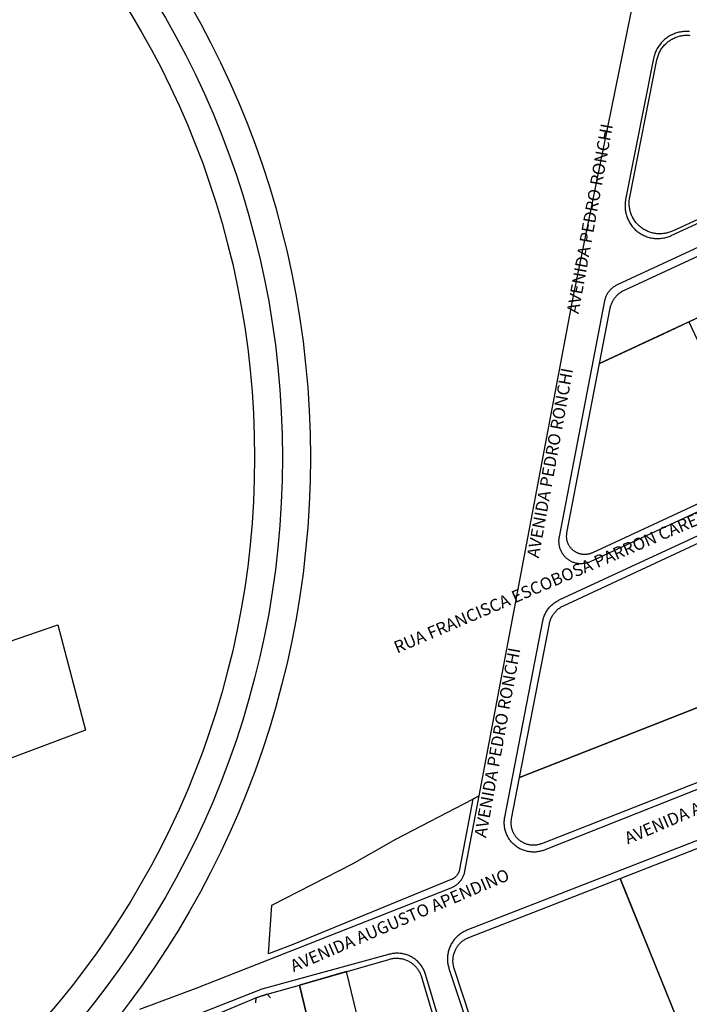
# Model space of a CAD drawing. Units: millimetres. Extents: x 689645 to 706753, y 7639402 to 7643507.
# Drawn here: x 701449 to 701689, y 7642167 to 7642520 of the extents above; entities that cross this region are included whole.
import ezdxf

# ---------------------------------------------------------------- set-up
doc = ezdxf.new("R2010")
doc.units = ezdxf.units.MM
doc.header["$LTSCALE"] = 4
doc.header["$MEASUREMENT"] = 0
for name, color, linetype in [('AUX_CTGEO', 4, 'Continuous'), ('LOTE_SEM_CADASTRO_CTGEO', 8, 'Continuous'), ('MEIO_FIO_CTGEO', 1, 'Continuous'), ('nome_trecho', 7, 'Continuous'), ('OBRA_DE_ARTE_CTGEO', 11, 'Continuous'), ('QUADRA_ABERTA_CTGEO', 254, 'Continuous'), ('QUADRA_CTGEO', 7, 'Continuous')]:
    doc.layers.add(name, color=color, linetype=linetype)
doc.styles.get("Standard").update_dxf_attribs({"font": 'arial.ttf', "height": 3})

msp = doc.modelspace()

# ---------------------------------------------------------------- linework, layer by layer
at = {"layer": 'AUX_CTGEO', "color": 10}
for radius in [326.822, 316.822, 306.822]:
    msp.add_circle((701226.125, 7642363.395), radius, dxfattribs=at)
at = {"layer": 'LOTE_SEM_CADASTRO_CTGEO'}
for points in [[(701707.761, 7642354.121), (701654.099, 7642329.209), (701653.891, 7642329.117), (701653.681, 7642329.033), (701653.468, 7642328.956), (701653.253, 7642328.886), (701653.035, 7642328.824), (701652.815, 7642328.769), (701652.593, 7642328.722), (701652.37, 7642328.683), (701652.146, 7642328.652), (701651.92, 7642328.629), (701651.694, 7642328.613), (701651.468, 7642328.606), (701651.241, 7642328.606), (701651.015, 7642328.614), (701650.789, 7642328.63), (701650.564, 7642328.654), (701650.339, 7642328.686), (701650.116, 7642328.725), (701649.895, 7642328.772), (701649.675, 7642328.827), (701649.457, 7642328.89), (701649.242, 7642328.96), (701649.029, 7642329.038), (701648.819, 7642329.123), (701648.612, 7642329.215), (701648.409, 7642329.314), (701648.209, 7642329.421), (701648.012, 7642329.534), (701647.82, 7642329.654), (701647.632, 7642329.781), (701647.449, 7642329.914), (701647.271, 7642330.053), (701647.097, 7642330.199), (701646.929, 7642330.351), (701646.766, 7642330.508), (701646.608, 7642330.671), (701646.457, 7642330.839), (701646.311, 7642331.013), (701646.172, 7642331.191), (701646.038, 7642331.374), (701645.912, 7642331.562), (701645.791, 7642331.754), (701645.678, 7642331.95), (701645.572, 7642332.15), (701645.472, 7642332.354), (701645.38, 7642332.561), (701645.295, 7642332.771), (701645.217, 7642332.984), (701645.147, 7642333.199), (701645.084, 7642333.417), (701645.029, 7642333.637), (701644.982, 7642333.858), (701644.943, 7642334.081), (701644.911, 7642334.306), (701644.887, 7642334.531), (701644.871, 7642334.757), (701644.863, 7642334.983), (701644.862, 7642335.21), (701644.87, 7642335.436), (701644.885, 7642335.662), (701644.909, 7642335.887), (701644.94, 7642336.112), (701644.979, 7642336.335), (701656.695, 7642397.111), (701679.585, 7642407.769), (701688.651, 7642411.99), (701699.823, 7642388.462)], [(701743.839, 7642294.109), (701627.993, 7642248.622), (701638.697, 7642303.781), (701638.763, 7642304.089), (701638.839, 7642304.394), (701638.926, 7642304.697), (701639.023, 7642304.996), (701639.131, 7642305.292), (701639.249, 7642305.584), (701639.377, 7642305.871), (701639.515, 7642306.154), (701639.663, 7642306.432), (701639.82, 7642306.705), (701639.987, 7642306.972), (701640.163, 7642307.233), (701640.348, 7642307.487), (701640.542, 7642307.735), (701640.745, 7642307.976), (701640.956, 7642308.21), (701641.175, 7642308.436), (701641.401, 7642308.655), (701641.636, 7642308.865), (701641.877, 7642309.067), (701642.125, 7642309.261), (701642.38, 7642309.445), (701642.641, 7642309.621), (701642.909, 7642309.787), (701643.182, 7642309.944), (701643.46, 7642310.092), (701643.743, 7642310.229), (701711.79, 7642341.819)]]:
    msp.add_lwpolyline(points, dxfattribs=at)
at = {"layer": 'MEIO_FIO_CTGEO'}
for points in [[(701688.907, 7642516.115), (701688.489, 7642516.146), (701688.07, 7642516.162), (701687.651, 7642516.164), (701687.233, 7642516.151), (701686.815, 7642516.123), (701686.398, 7642516.081), (701685.983, 7642516.024), (701685.57, 7642515.953), (701685.16, 7642515.867), (701684.753, 7642515.767), (701684.35, 7642515.653), (701683.951, 7642515.525), (701683.557, 7642515.383), (701683.168, 7642515.228), (701682.784, 7642515.059), (701682.407, 7642514.876), (701682.036, 7642514.681), (701681.673, 7642514.473), (701681.317, 7642514.252), (701680.969, 7642514.019), (701680.629, 7642513.774), (701680.298, 7642513.517), (701679.976, 7642513.249), (701679.663, 7642512.97), (701679.361, 7642512.68), (701679.069, 7642512.38), (701678.788, 7642512.069), (701678.517, 7642511.749), (701678.258, 7642511.42), (701678.011, 7642511.082), (701677.775, 7642510.735), (701677.552, 7642510.381), (701677.341, 7642510.019), (701677.143, 7642509.649), (701676.958, 7642509.273), (701676.787, 7642508.891), (701676.628, 7642508.503), (701676.484, 7642508.11), (701676.353, 7642507.712), (701676.236, 7642507.31), (701676.133, 7642506.904), (701676.045, 7642506.494)], [(701676.045, 7642506.494), (701666.031, 7642455.882), (701665.959, 7642455.481), (701665.9, 7642455.077), (701665.856, 7642454.671), (701665.827, 7642454.264), (701665.811, 7642453.857), (701665.809, 7642453.449), (701665.822, 7642453.041), (701665.849, 7642452.634), (701665.89, 7642452.228), (701665.946, 7642451.823), (701666.015, 7642451.421), (701666.098, 7642451.022), (701666.196, 7642450.626), (701666.307, 7642450.233), (701666.431, 7642449.844), (701666.569, 7642449.46), (701666.721, 7642449.082), (701666.885, 7642448.708), (701667.063, 7642448.341), (701667.253, 7642447.98), (701667.456, 7642447.626), (701667.67, 7642447.279), (701667.897, 7642446.939), (701668.136, 7642446.608), (701668.386, 7642446.286), (701668.647, 7642445.972), (701668.918, 7642445.668), (701669.2, 7642445.373), (701669.493, 7642445.088), (701669.795, 7642444.814), (701670.106, 7642444.55), (701670.427, 7642444.298), (701670.756, 7642444.057), (701671.093, 7642443.827), (701671.438, 7642443.609), (701671.791, 7642443.404), (701672.15, 7642443.211), (701672.516, 7642443.03), (701672.888, 7642442.862), (701673.266, 7642442.708), (701673.648, 7642442.566), (701674.036, 7642442.439), (701674.428, 7642442.324), (701674.823, 7642442.224), (701675.222, 7642442.137), (701675.623, 7642442.064), (701676.027, 7642442.006), (701676.433, 7642441.961), (701676.839, 7642441.931), (701677.247, 7642441.914), (701677.655, 7642441.912), (701678.063, 7642441.925), (701678.47, 7642441.951), (701678.876, 7642441.992), (701679.281, 7642442.046), (701679.683, 7642442.115), (701680.082, 7642442.198), (701680.479, 7642442.295), (701680.871, 7642442.405), (701681.26, 7642442.529), (701681.644, 7642442.667), (701682.023, 7642442.818), (701682.397, 7642442.982), (701759.091, 7642478.254)], [(701825.552, 7642500.659), (701662.96, 7642425.263), (701662.717, 7642425.145), (701662.478, 7642425.019), (701662.243, 7642424.885), (701662.013, 7642424.744), (701661.787, 7642424.594), (701661.567, 7642424.437), (701661.353, 7642424.273), (701661.144, 7642424.101), (701660.941, 7642423.922), (701660.744, 7642423.737), (701660.553, 7642423.545), (701660.369, 7642423.347), (701660.192, 7642423.143), (701660.022, 7642422.933), (701659.859, 7642422.717), (701659.704, 7642422.496), (701659.556, 7642422.269), (701659.416, 7642422.038), (701659.283, 7642421.803), (701659.159, 7642421.562), (701659.043, 7642421.318), (701658.935, 7642421.07), (701658.836, 7642420.819), (701658.745, 7642420.564), (701658.663, 7642420.307), (701658.589, 7642420.046), (701658.525, 7642419.784), (701658.469, 7642419.519), (701642.154, 7642334.889), (701642.106, 7642334.614), (701642.068, 7642334.338), (701642.039, 7642334.061), (701642.02, 7642333.782), (701642.011, 7642333.504), (701642.011, 7642333.225), (701642.021, 7642332.946), (701642.041, 7642332.668), (701642.07, 7642332.391), (701642.109, 7642332.115), (701642.158, 7642331.84), (701642.216, 7642331.568), (701642.284, 7642331.297), (701642.361, 7642331.029), (701642.447, 7642330.764), (701642.543, 7642330.502), (701642.648, 7642330.244), (701642.761, 7642329.989), (701642.884, 7642329.739), (701643.015, 7642329.492), (701643.154, 7642329.251), (701643.302, 7642329.015), (701643.458, 7642328.784), (701643.622, 7642328.558), (701643.794, 7642328.338), (701643.973, 7642328.125), (701644.16, 7642327.918), (701644.353, 7642327.717), (701644.554, 7642327.523), (701644.761, 7642327.337), (701644.975, 7642327.158), (701645.194, 7642326.986), (701645.42, 7642326.822), (701645.651, 7642326.666), (701645.888, 7642326.518), (701646.129, 7642326.379), (701646.375, 7642326.248), (701646.626, 7642326.125), (701646.88, 7642326.012), (701647.139, 7642325.907), (701647.401, 7642325.812), (701647.666, 7642325.726), (701647.934, 7642325.648), (701648.204, 7642325.581), (701648.477, 7642325.523), (701648.752, 7642325.474), (701649.028, 7642325.435), (701649.305, 7642325.406), (701649.583, 7642325.386), (701649.862, 7642325.376), (701650.141, 7642325.376), (701650.419, 7642325.385), (701650.697, 7642325.404), (701650.975, 7642325.433), (701651.251, 7642325.471), (701651.526, 7642325.519), (701651.798, 7642325.577), (701652.069, 7642325.644), (701652.337, 7642325.721), (701652.602, 7642325.806), (701652.865, 7642325.901), (701653.123, 7642326.005), (701653.378, 7642326.118), (701706.979, 7642351.002)], [(701763.773, 7642272.87), (701636.855, 7642222.617), (701636.516, 7642222.489), (701636.173, 7642222.374), (701635.826, 7642222.27), (701635.475, 7642222.178), (701635.122, 7642222.098), (701634.766, 7642222.031), (701634.408, 7642221.976), (701634.048, 7642221.933), (701633.687, 7642221.903), (701633.325, 7642221.885), (701632.963, 7642221.879), (701632.6, 7642221.887), (701632.239, 7642221.906), (701631.878, 7642221.938), (701631.518, 7642221.983), (701631.16, 7642222.04), (701630.805, 7642222.109), (701630.452, 7642222.191), (701630.102, 7642222.284), (701629.755, 7642222.39), (701629.412, 7642222.508), (701629.074, 7642222.637), (701628.74, 7642222.778), (701628.411, 7642222.93), (701628.088, 7642223.094), (701627.771, 7642223.268), (701627.46, 7642223.454), (701627.155, 7642223.65), (701626.857, 7642223.856), (701626.567, 7642224.073), (701626.284, 7642224.3), (701626.009, 7642224.536), (701625.743, 7642224.781), (701625.485, 7642225.036), (701625.236, 7642225.299), (701624.996, 7642225.571), (701624.766, 7642225.851), (701624.546, 7642226.138), (701624.336, 7642226.433), (701624.136, 7642226.735), (701623.946, 7642227.044), (701623.767, 7642227.36), (701623.6, 7642227.681), (701623.443, 7642228.007), (701623.298, 7642228.339), (701623.164, 7642228.676), (701623.043, 7642229.017), (701622.932, 7642229.363), (701622.834, 7642229.711), (701622.748, 7642230.063), (701622.675, 7642230.418), (701622.613, 7642230.775), (701622.564, 7642231.134), (701622.527, 7642231.494), (701622.503, 7642231.856), (701622.491, 7642232.218), (701622.492, 7642232.58), (701622.505, 7642232.943), (701622.531, 7642233.304), (701622.569, 7642233.664), (701622.619, 7642234.023), (701622.682, 7642234.38), (701636.341, 7642304.758), (701636.417, 7642305.118), (701636.506, 7642305.474), (701636.607, 7642305.827), (701636.72, 7642306.176), (701636.846, 7642306.522), (701636.984, 7642306.862), (701637.133, 7642307.198), (701637.294, 7642307.528), (701637.467, 7642307.852), (701637.65, 7642308.17), (701637.845, 7642308.481), (701638.051, 7642308.786), (701638.267, 7642309.083), (701638.493, 7642309.372), (701638.729, 7642309.653), (701638.975, 7642309.926), (701639.231, 7642310.19), (701639.495, 7642310.445), (701639.768, 7642310.69), (701640.05, 7642310.926), (701640.34, 7642311.152), (701640.637, 7642311.367), (701640.942, 7642311.572), (701641.254, 7642311.766), (701641.572, 7642311.949), (701641.897, 7642312.121), (701642.227, 7642312.282), (701711.191, 7642344.297)], [(701757.401, 7642251.594), (701609.126, 7642193.814), (701608.774, 7642193.67), (701608.428, 7642193.514), (701608.088, 7642193.346), (701607.753, 7642193.167), (701607.425, 7642192.976), (701607.104, 7642192.774), (701606.79, 7642192.561), (701606.483, 7642192.337), (701606.184, 7642192.103), (701605.894, 7642191.858), (701605.612, 7642191.604), (701605.339, 7642191.34), (701605.076, 7642191.067), (701604.821, 7642190.785), (701604.577, 7642190.495), (701604.343, 7642190.196), (701604.12, 7642189.889), (701603.907, 7642189.575), (701603.705, 7642189.253), (701603.514, 7642188.925), (701603.335, 7642188.591), (701603.167, 7642188.25), (701603.012, 7642187.904), (701602.868, 7642187.552), (701602.737, 7642187.196), (701602.617, 7642186.836), (701602.511, 7642186.472), (701602.417, 7642186.104), (701602.336, 7642185.733), (701602.267, 7642185.36), (701602.212, 7642184.984), (701602.169, 7642184.607), (701602.14, 7642184.229), (701602.123, 7642183.85), (701602.12, 7642183.47), (701602.13, 7642183.091), (701602.153, 7642182.712), (701602.189, 7642182.334), (701602.238, 7642181.957), (701602.3, 7642181.583), (701602.374, 7642181.211), (701602.462, 7642180.841), (701602.562, 7642180.475), (701602.675, 7642180.113), (701615.031, 7642142.72)], [(701491.823, 7642165.543), (701512.01, 7642173.121), (701603.465, 7642209.08), (701603.722, 7642209.186), (701603.976, 7642209.301), (701604.225, 7642209.425), (701604.47, 7642209.558), (701604.71, 7642209.699), (701604.945, 7642209.849), (701605.175, 7642210.006), (701605.399, 7642210.171), (701605.617, 7642210.345), (701605.829, 7642210.525), (701606.035, 7642210.713), (701606.234, 7642210.908), (701606.426, 7642211.11), (701606.611, 7642211.318), (701606.788, 7642211.532), (701606.958, 7642211.753), (701607.121, 7642211.979), (701607.275, 7642212.211), (701607.421, 7642212.449), (701607.559, 7642212.691), (701607.688, 7642212.937), (701607.808, 7642213.189), (701607.92, 7642213.444), (701608.023, 7642213.703), (701608.117, 7642213.965), (701608.201, 7642214.23), (701608.276, 7642214.498), (701608.342, 7642214.769), (701608.399, 7642215.042), (701613.484, 7642241.999), (701611.228, 7642240.828)], [(701653.554, 7641979.461), (701594.369, 7642177.667), (701594.267, 7642178.026), (701594.153, 7642178.381), (701594.026, 7642178.732), (701593.886, 7642179.078), (701593.735, 7642179.419), (701593.572, 7642179.755), (701593.398, 7642180.085), (701593.212, 7642180.408), (701593.014, 7642180.725), (701592.806, 7642181.035), (701592.587, 7642181.337), (701592.358, 7642181.631), (701592.119, 7642181.917), (701591.869, 7642182.195), (701591.61, 7642182.463), (701591.342, 7642182.723), (701591.065, 7642182.973), (701590.78, 7642183.213), (701590.486, 7642183.443), (701590.184, 7642183.663), (701589.875, 7642183.872), (701589.559, 7642184.069), (701589.236, 7642184.256), (701588.907, 7642184.432), (701588.572, 7642184.596), (701588.231, 7642184.747), (701587.885, 7642184.887), (701587.534, 7642185.015), (701587.18, 7642185.131), (701586.821, 7642185.234), (701586.459, 7642185.324), (701586.094, 7642185.402), (701585.727, 7642185.467), (701585.357, 7642185.519), (701584.986, 7642185.558), (701584.614, 7642185.584), (701584.241, 7642185.597), (701583.868, 7642185.597), (701583.495, 7642185.584), (701583.123, 7642185.558), (701582.752, 7642185.519), (701582.382, 7642185.467), (701582.015, 7642185.402), (701581.65, 7642185.324), (701581.288, 7642185.234), (701580.929, 7642185.131)], [(701580.929, 7642185.131), (701535.579, 7642172.738), (701381.71, 7642112.217)]]:
    msp.add_lwpolyline(points, dxfattribs=at)
at = {"layer": 'OBRA_DE_ARTE_CTGEO'}
for points in [[(701571.253, 7642156.942), (701568.649, 7642167.64), (701565.885, 7642178.998), (701549.075, 7642174.141), (701559.438, 7642131.161)], [(701571.253, 7642156.942), (701568.649, 7642167.64), (701565.885, 7642178.998), (701549.075, 7642174.141), (701559.438, 7642131.161)], [(701538.667, 7642169.586), (701537.512, 7642170.969), (701534.208, 7642169.849), (701533.375, 7642169.567), (701533.299, 7642167.767)], [(701538.667, 7642169.586), (701537.512, 7642170.969), (701534.208, 7642169.849), (701533.375, 7642169.567), (701533.299, 7642167.767)]]:
    msp.add_lwpolyline(points, dxfattribs=at)
at = {"layer": 'QUADRA_ABERTA_CTGEO'}
for points in [[(701611.228, 7642240.828), (701613.484, 7642241.999), (701647.204, 7642420.748), (701688.628, 7642624.126)], [(701520.793, 7642164.38), (701533.375, 7642169.567), (701537.512, 7642170.969), (701549.075, 7642174.141)]]:
    msp.add_lwpolyline(points, dxfattribs=at)
at = {"layer": 'QUADRA_CTGEO'}
for points in [[(701758.362, 7642479.322), (701682.886, 7642444.609), (701682.535, 7642444.455), (701682.178, 7642444.313), (701681.817, 7642444.184), (701681.452, 7642444.067), (701681.082, 7642443.963), (701680.71, 7642443.872), (701680.334, 7642443.794), (701679.956, 7642443.73), (701679.576, 7642443.678), (701679.194, 7642443.64), (701678.811, 7642443.615), (701678.428, 7642443.603), (701678.044, 7642443.605), (701677.661, 7642443.621), (701677.278, 7642443.649), (701676.897, 7642443.691), (701676.517, 7642443.746), (701676.14, 7642443.815), (701675.765, 7642443.896), (701675.393, 7642443.991), (701675.025, 7642444.098), (701674.661, 7642444.218), (701674.301, 7642444.351), (701673.946, 7642444.497), (701673.596, 7642444.654), (701673.252, 7642444.824), (701672.914, 7642445.006), (701672.583, 7642445.199), (701672.258, 7642445.404), (701671.941, 7642445.619), (701671.632, 7642445.846), (701671.33, 7642446.084), (701671.038, 7642446.332), (701670.754, 7642446.59), (701670.479, 7642446.857), (701670.214, 7642447.134), (701669.958, 7642447.42), (701669.713, 7642447.715), (701669.478, 7642448.019), (701669.253, 7642448.33), (701669.04, 7642448.649), (701668.838, 7642448.975), (701668.648, 7642449.308), (701668.469, 7642449.647), (701668.302, 7642449.993), (701668.148, 7642450.344), (701668.005, 7642450.7), (701667.875, 7642451.061), (701667.758, 7642451.426), (701667.654, 7642451.795), (701667.562, 7642452.168), (701667.484, 7642452.544), (701667.419, 7642452.922), (701667.367, 7642453.302), (701667.328, 7642453.683), (701667.303, 7642454.066), (701667.291, 7642454.449), (701667.292, 7642454.833), (701667.307, 7642455.216), (701667.335, 7642455.599), (701667.376, 7642455.98), (701667.431, 7642456.36), (701667.499, 7642456.738), (701677.239, 7642505.968), (701677.239, 7642505.968), (701677.321, 7642506.344), (701677.415, 7642506.716), (701677.522, 7642507.085), (701677.642, 7642507.45), (701677.774, 7642507.81), (701677.919, 7642508.166), (701678.077, 7642508.516), (701678.246, 7642508.861), (701678.428, 7642509.199), (701678.621, 7642509.531), (701678.826, 7642509.856), (701679.041, 7642510.174), (701679.268, 7642510.484), (701679.506, 7642510.785), (701679.754, 7642511.079), (701680.012, 7642511.363), (701680.279, 7642511.639), (701680.557, 7642511.904), (701680.843, 7642512.16), (701681.138, 7642512.406), (701681.441, 7642512.642), (701681.753, 7642512.866), (701682.072, 7642513.08), (701682.399, 7642513.282), (701682.732, 7642513.473), (701683.072, 7642513.652), (701683.417, 7642513.819), (701683.769, 7642513.974), (701684.125, 7642514.117), (701684.487, 7642514.247), (701684.852, 7642514.364), (701685.222, 7642514.469), (701685.595, 7642514.56), (701685.971, 7642514.639), (701686.349, 7642514.704), (701686.73, 7642514.756), (701687.112, 7642514.795), (701687.495, 7642514.82), (701687.879, 7642514.832), (701688.263, 7642514.831), (701688.647, 7642514.816), (701689.03, 7642514.788)], [(701843.662, 7642484.168), (701656.695, 7642397.111), (701660.523, 7642416.968), (701660.586, 7642417.265), (701660.658, 7642417.561), (701660.741, 7642417.853), (701660.833, 7642418.143), (701660.936, 7642418.43), (701661.047, 7642418.712), (701661.169, 7642418.991), (701661.299, 7642419.266), (701661.439, 7642419.536), (701661.588, 7642419.801), (701661.746, 7642420.061), (701661.912, 7642420.316), (701662.087, 7642420.565), (701662.27, 7642420.808), (701662.462, 7642421.044), (701662.661, 7642421.274), (701662.868, 7642421.497), (701663.082, 7642421.713), (701663.304, 7642421.921), (701663.532, 7642422.122), (701663.767, 7642422.315), (701664.009, 7642422.5), (701664.256, 7642422.677), (701664.51, 7642422.845), (701664.769, 7642423.004), (701665.033, 7642423.155), (701665.302, 7642423.297), (701665.576, 7642423.429), (701827.063, 7642498.281)], [(701707.761, 7642354.121), (701654.099, 7642329.209), (701653.891, 7642329.117), (701653.681, 7642329.033), (701653.468, 7642328.956), (701653.253, 7642328.886), (701653.035, 7642328.824), (701652.815, 7642328.769), (701652.593, 7642328.722), (701652.37, 7642328.683), (701652.146, 7642328.652), (701651.92, 7642328.629), (701651.694, 7642328.613), (701651.468, 7642328.606), (701651.241, 7642328.606), (701651.015, 7642328.614), (701650.789, 7642328.63), (701650.564, 7642328.654), (701650.339, 7642328.686), (701650.116, 7642328.725), (701649.895, 7642328.772), (701649.675, 7642328.827), (701649.457, 7642328.89), (701649.242, 7642328.96), (701649.029, 7642329.038), (701648.819, 7642329.123), (701648.612, 7642329.215), (701648.408, 7642329.314), (701648.208, 7642329.421), (701648.012, 7642329.534), (701647.82, 7642329.654), (701647.632, 7642329.781), (701647.449, 7642329.914), (701647.271, 7642330.053), (701647.097, 7642330.199), (701646.929, 7642330.351), (701646.766, 7642330.508), (701646.608, 7642330.671), (701646.457, 7642330.839), (701646.311, 7642331.013), (701646.172, 7642331.191), (701646.038, 7642331.374), (701645.912, 7642331.562), (701645.791, 7642331.754), (701645.678, 7642331.95), (701645.572, 7642332.15), (701645.472, 7642332.354), (701645.38, 7642332.561), (701645.295, 7642332.771), (701645.217, 7642332.984), (701645.147, 7642333.199), (701645.084, 7642333.417), (701645.029, 7642333.637), (701644.982, 7642333.858), (701644.943, 7642334.081), (701644.911, 7642334.306), (701644.887, 7642334.531), (701644.871, 7642334.757), (701644.863, 7642334.983), (701644.862, 7642335.21), (701644.87, 7642335.436), (701644.885, 7642335.662), (701644.909, 7642335.887), (701644.94, 7642336.112), (701644.979, 7642336.335), (701656.695, 7642397.111), (701679.585, 7642407.769), (701688.651, 7642411.99), (701697.716, 7642416.212)], [(701753.052, 7642297.726), (701627.993, 7642248.622), (701638.697, 7642303.781), (701638.763, 7642304.089), (701638.839, 7642304.394), (701638.926, 7642304.697), (701639.023, 7642304.996), (701639.131, 7642305.292), (701639.249, 7642305.584), (701639.377, 7642305.871), (701639.515, 7642306.154), (701639.663, 7642306.432), (701639.82, 7642306.705), (701639.987, 7642306.972), (701640.163, 7642307.233), (701640.348, 7642307.487), (701640.542, 7642307.735), (701640.745, 7642307.976), (701640.956, 7642308.21), (701641.175, 7642308.436), (701641.401, 7642308.655), (701641.636, 7642308.865), (701641.877, 7642309.067), (701642.125, 7642309.261), (701642.38, 7642309.445), (701642.641, 7642309.621), (701642.909, 7642309.787), (701643.182, 7642309.944), (701643.46, 7642310.092), (701643.743, 7642310.229), (701711.79, 7642341.819)], [(701441.043, 7642296.09), (701462.392, 7642303.357), (701462.392, 7642303.357), (701472.243, 7642265.553), (701416.812, 7642244.768)], [(701763.683, 7642275.099), (701635.905, 7642224.878), (701635.647, 7642224.782), (701635.386, 7642224.694), (701635.121, 7642224.616), (701634.854, 7642224.547), (701634.585, 7642224.487), (701634.314, 7642224.436), (701634.042, 7642224.394), (701633.768, 7642224.363), (701633.493, 7642224.34), (701633.217, 7642224.327), (701632.942, 7642224.324), (701632.666, 7642224.33), (701632.391, 7642224.345), (701632.116, 7642224.37), (701631.843, 7642224.405), (701631.57, 7642224.449), (701631.3, 7642224.502), (701631.031, 7642224.564), (701630.765, 7642224.636), (701630.501, 7642224.717), (701630.241, 7642224.807), (701629.983, 7642224.906), (701629.73, 7642225.013), (701629.48, 7642225.13), (701629.234, 7642225.254), (701628.992, 7642225.388), (701628.756, 7642225.529), (701628.524, 7642225.679), (701628.298, 7642225.836), (701628.077, 7642226.001), (701627.862, 7642226.174), (701627.653, 7642226.354), (701627.451, 7642226.541), (701627.255, 7642226.735), (701627.065, 7642226.936), (701626.883, 7642227.143), (701626.708, 7642227.356), (701626.541, 7642227.575), (701626.381, 7642227.799), (701626.229, 7642228.03), (701626.085, 7642228.265), (701625.949, 7642228.505), (701625.822, 7642228.749), (701625.703, 7642228.998), (701625.593, 7642229.251), (701625.491, 7642229.507), (701625.399, 7642229.767), (701625.315, 7642230.029), (701625.24, 7642230.295), (701625.175, 7642230.563), (701625.119, 7642230.833), (701625.072, 7642231.104), (701625.035, 7642231.378), (701625.007, 7642231.652), (701624.989, 7642231.927), (701624.98, 7642232.203), (701624.98, 7642232.478), (701624.991, 7642232.754), (701625.01, 7642233.029), (701625.039, 7642233.303), (701625.078, 7642233.576), (701625.125, 7642233.848), (701627.993, 7642248.622), (701753.052, 7642297.726)], [(701710.671, 7642097.434), (701675.102, 7642185.238), (701672.827, 7642190.856), (701668.784, 7642200.836), (701664.09, 7642212.423), (701758.427, 7642249.184), (701772.309, 7642255.602), (701781.507, 7642231.696), (701839.196, 7642255.543), (701846.21, 7642237.867), (701846.21, 7642237.867), (701874.579, 7642166.374)], [(701616.316, 7642144.116), (701604.548, 7642180.096), (701604.457, 7642180.393), (701604.376, 7642180.692), (701604.305, 7642180.994), (701604.245, 7642181.298), (701604.195, 7642181.604), (701604.156, 7642181.911), (701604.128, 7642182.22), (701604.11, 7642182.529), (701604.103, 7642182.839), (701604.106, 7642183.149), (701604.12, 7642183.458), (701604.145, 7642183.767), (701604.18, 7642184.075), (701604.226, 7642184.382), (701604.283, 7642184.687), (701604.35, 7642184.989), (701604.427, 7642185.289), (701604.515, 7642185.587), (701604.612, 7642185.881), (701604.72, 7642186.171), (701604.838, 7642186.458), (701604.966, 7642186.74), (701605.103, 7642187.018), (701605.25, 7642187.291), (701605.406, 7642187.559), (701605.571, 7642187.821), (701605.745, 7642188.078), (701605.928, 7642188.328), (701606.119, 7642188.572), (701606.319, 7642188.809), (701606.526, 7642189.039), (701606.742, 7642189.262), (701606.965, 7642189.477), (701607.195, 7642189.684), (701607.433, 7642189.884), (701607.677, 7642190.075), (701607.927, 7642190.257), (701608.184, 7642190.431), (701608.446, 7642190.596), (701608.714, 7642190.752), (701608.987, 7642190.898), (701609.265, 7642191.035), (701609.548, 7642191.163), (701609.835, 7642191.28), (701664.09, 7642212.423), (701664.09, 7642212.423), (701684.908, 7642161.031)], [(701559.438, 7642131.161), (701549.075, 7642174.141), (701581.059, 7642183.382), (701581.367, 7642183.475), (701581.678, 7642183.556), (701581.992, 7642183.627), (701582.308, 7642183.687), (701582.626, 7642183.736), (701582.946, 7642183.774), (701583.266, 7642183.8), (701583.588, 7642183.816), (701583.909, 7642183.82), (701584.231, 7642183.813), (701584.552, 7642183.795), (701584.873, 7642183.766), (701585.192, 7642183.726), (701585.51, 7642183.674), (701585.825, 7642183.612), (701586.139, 7642183.539), (701586.449, 7642183.454), (701586.757, 7642183.36), (701587.061, 7642183.254), (701587.361, 7642183.138), (701587.657, 7642183.012), (701587.948, 7642182.875), (701588.234, 7642182.728), (701588.516, 7642182.572), (701588.791, 7642182.406), (701589.061, 7642182.23), (701589.324, 7642182.045), (701589.581, 7642181.851), (701589.831, 7642181.649), (701590.074, 7642181.437), (701590.309, 7642181.218), (701590.536, 7642180.99), (701590.756, 7642180.755), (701590.967, 7642180.512), (701591.169, 7642180.262), (701591.363, 7642180.005), (701591.547, 7642179.742), (701591.723, 7642179.472), (701591.889, 7642179.196), (701592.045, 7642178.915), (701592.191, 7642178.628), (701592.328, 7642178.337), (701592.454, 7642178.041), (701592.57, 7642177.741), (701592.675, 7642177.436), (701592.675, 7642177.436), (701651.753, 7641978.255)]]:
    msp.add_lwpolyline(points, dxfattribs=at)
msp.add_lwpolyline([(701606.488, 7642215.701), (701606.453, 7642215.534), (701606.413, 7642215.367), (701606.367, 7642215.202), (701606.315, 7642215.039), (701606.258, 7642214.878), (701606.195, 7642214.719), (701606.127, 7642214.562), (701606.054, 7642214.407), (701605.975, 7642214.255), (701605.892, 7642214.106), (701605.803, 7642213.96), (701605.709, 7642213.816), (701605.61, 7642213.677), (701605.507, 7642213.54), (701605.399, 7642213.407), (701605.286, 7642213.278), (701605.17, 7642213.153), (701605.049, 7642213.032), (701604.924, 7642212.916), (701604.795, 7642212.803), (701604.662, 7642212.695), (701604.525, 7642212.592), (701604.386, 7642212.493), (701604.242, 7642212.399), (701604.096, 7642212.311), (701603.947, 7642212.227), (701603.795, 7642212.148), (701603.64, 7642212.075), (701603.483, 7642212.007), (701546.376, 7642188.603), (701537.919, 7642185.335), (701539.109, 7642202.874), (701568.12, 7642217.648), (701583.644, 7642226.511), (701611.228, 7642240.828), (701606.488, 7642215.701)], close=True, dxfattribs=at)

# ---------------------------------------------------------------- texts
at = {"layer": 'nome_trecho', "char_height": 4.3686, "attachment_point": 7}
for s, insert, rotation in [('AVENIDA PEDRO RONCHI', (701650.475, 7642414.48), 79.67638), ('AVENIDA PEDRO RONCHI', (701636.196, 7642326.886), 79.67638), ('RUA FRANCISCA ESCOBOSA PARRON CARETTA', (701584.621, 7642291.783), 23.1366), ('AVENIDA PEDRO RONCHI', (701617.304, 7642226.565), 79.67638), ('AVENIDA AUGUSTO APENDINO', (701667.363, 7642223.315), 23.1366), ('AVENIDA AUGUSTO APENDINO', (701547.469, 7642177.514), 23.1366)]:
    msp.add_mtext(s, dxfattribs=dict(at, insert=insert, rotation=rotation))

doc.saveas('drawing.dxf')
